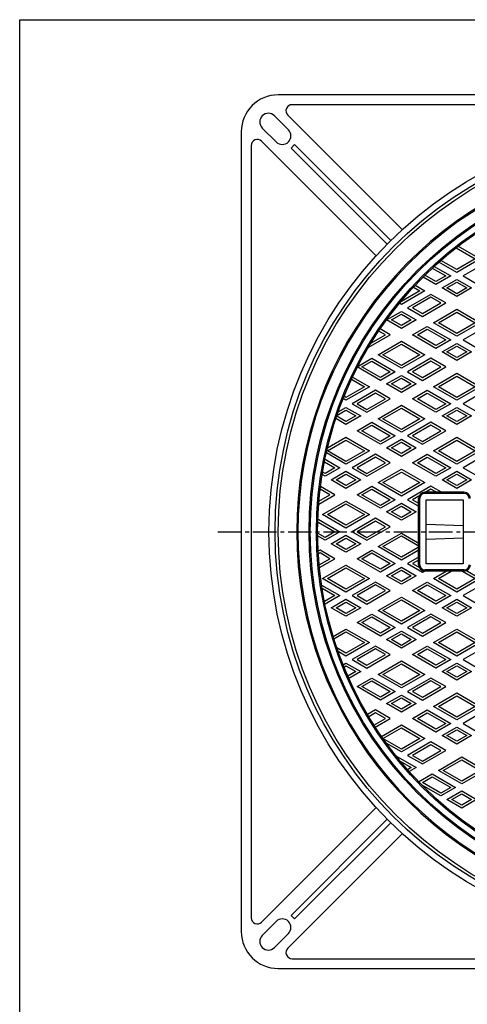
# Model space of a CAD drawing. Extents: x -2718 to 677, y -1271 to 3743.
# Drawn here: x -1575 to -1212, y 1740 to 2540 of the extents above; entities that cross this region are included whole.
import ezdxf

# ---------------------------------------------------------------- set-up
doc = ezdxf.new("R2010")
doc.units = 0
doc.header["$PDMODE"] = 65
doc.header["$PDSIZE"] = 0.2
doc.linetypes.add('CENTER2', pattern=[28.575, 19.05, -3.175, 3.175, -3.175])
for name, color, linetype in [('1', 7, 'CONTINUOUS'), ('2', 7, 'CONTINUOUS'), ('6', 7, 'CONTINUOUS')]:
    doc.layers.add(name, color=color, linetype=linetype)

# ---------------------------------------------------------------- blocks, each defined once
blk = doc.blocks.new('BLK4', base_point=(-1574.96, 1060.42))
at = {"layer": '1', "color": 7, "linetype": 'CONTINUOUS'}
for p, q in [((-1574.96, 2540.42), (-506.96, 2540.42)), ((-1574.96, 1060.42), (-1574.96, 2540.42))]:
    blk.add_line(p, q, dxfattribs=at)

msp = doc.modelspace()

# ---------------------------------------------------------------- linework, layer by layer
at = {"layer": '1', "color": 7, "linetype": 'CONTINUOUS'}
for p, q in [((-1214.119, 2156.3478), (-1246.119, 2156.3478)), ((-1214.119, 2155.3478), (-1246.119, 2155.3478)), ((-1251.119, 2097.3478), (-1251.119, 2151.3478)), ((-1250.119, 2097.3478), (-1250.119, 2151.3478)), ((-1245.119, 2150.3478), (-1215.119, 2150.3478)), ((-1245.119, 2098.3478), (-1245.119, 2150.3478)), ((-1215.119, 2150.3478), (-1215.119, 2098.3478)), ((-1245.119, 2130.3478), (-1215.119, 2129.3478)), ((-1245.119, 2118.3478), (-1215.119, 2119.3478)), ((-1215.119, 2098.3478), (-1245.119, 2098.3478)), ((-1214.119, 2093.3478), (-1246.119, 2093.3478)), ((-1214.119, 2092.3478), (-1246.119, 2092.3478))]:
    msp.add_line(p, q, dxfattribs=at)
at = {"layer": '1', "color": 7, "linetype": 'CENTER2'}
msp.add_line((-1414.2001, 2124.3478), (-670.3122, 2124.3478), dxfattribs=at)
at = {"layer": '1', "color": 7, "linetype": 'CONTINUOUS'}
for radius in [325, 300, 299, 294, 293]:
    msp.add_circle((-1040.119, 2124.3478), radius, dxfattribs=at)
for centre, radius, start, end in [((-1040.119, 2124.3478), 310, 105.3684641, -94.9805015), ((-1040.119, 2124.3478), 309, 105.1848254, -94.8111042), ((-1246.119, 2151.3478), 5, 90, 180), ((-1246.119, 2151.3478), 4, 90, 180), ((-1214.119, 2151.3478), 5, 0, 90), ((-1214.119, 2151.3478), 4, 0, 90), ((-1246.119, 2097.3478), 5, 180, -90), ((-1246.119, 2097.3478), 4, 180, -90), ((-1214.119, 2097.3478), 4, -90, 0), ((-1214.119, 2097.3478), 5, -90, 0)]:
    msp.add_arc(centre, radius, start, end, dxfattribs=at)
msp.add_point((-1230.119, 2124.3478), dxfattribs=at)
at = {"layer": '2', "color": 7, "linetype": 'CONTINUOUS'}
for p, q in [((-1220.7285, 2355.0624), (-1205.119, 2346.0503)), ((-1219.0232, 2356.3872), (-1201.119, 2346.0503)), ((-1220.119, 2337.39), (-1233.0545, 2344.8583)), ((-1201.119, 2346.0503), (-1220.119, 2335.0806)), ((-1205.119, 2346.0503), (-1220.119, 2337.39)), ((-1240.0706, 2338.5168), (-1229.119, 2332.1939)), ((-1238.5354, 2339.9398), (-1225.119, 2332.1939)), ((-1220.119, 2335.0806), (-1234.6377, 2343.463)), ((-1196.119, 2343.1635), (-1215.119, 2332.1939)), ((-1237.119, 2325.2657), (-1247.5456, 2331.2855)), ((-1237.119, 2327.5751), (-1246.0772, 2332.747)), ((-1225.119, 2332.1939), (-1237.119, 2325.2657)), ((-1229.119, 2332.1939), (-1237.119, 2327.5751)), ((-1232.119, 2322.3789), (-1220.119, 2329.3071)), ((-1220.119, 2329.3071), (-1208.119, 2322.3789)), ((-1215.119, 2332.1939), (-1203.119, 2325.2657)), ((-1255.3899, 2323.1126), (-1250.119, 2320.0695)), ((-1253.9926, 2324.6153), (-1246.119, 2320.0695)), ((-1220.119, 2315.4507), (-1232.119, 2322.3789)), ((-1228.119, 2322.3789), (-1220.119, 2326.9977)), ((-1220.119, 2317.7601), (-1228.119, 2322.3789)), ((-1220.119, 2326.9977), (-1212.119, 2322.3789)), ((-1208.119, 2322.3789), (-1220.119, 2315.4507)), ((-1212.119, 2322.3789), (-1220.119, 2317.7601)), ((-1246.119, 2320.0695), (-1265.119, 2309.0999)), ((-1250.119, 2320.0695), (-1265.119, 2311.4093)), ((-1241.119, 2317.1828), (-1260.119, 2306.2131)), ((-1241.119, 2314.8734), (-1256.119, 2306.2131)), ((-1229.119, 2310.2546), (-1241.119, 2317.1828)), ((-1233.119, 2310.2546), (-1241.119, 2314.8734)), ((-1265.119, 2309.0999), (-1266.7579, 2310.046)), ((-1265.119, 2311.4093), (-1265.4672, 2311.6102)), ((-1260.119, 2306.2131), (-1248.119, 2299.2849)), ((-1256.119, 2306.2131), (-1248.119, 2301.5943)), ((-1248.119, 2299.2849), (-1229.119, 2310.2546)), ((-1248.119, 2301.5943), (-1233.119, 2310.2546)), ((-1239.119, 2294.0888), (-1220.119, 2305.0584)), ((-1220.119, 2305.0584), (-1201.119, 2294.0888)), ((-1277.119, 2296.3982), (-1265.119, 2303.3264)), ((-1273.119, 2296.3982), (-1265.119, 2301.017)), ((-1265.119, 2303.3264), (-1253.119, 2296.3982)), ((-1265.119, 2301.017), (-1257.119, 2296.3982)), ((-1235.119, 2294.0888), (-1220.119, 2302.749)), ((-1220.119, 2302.749), (-1205.119, 2294.0888)), ((-1274.119, 2284.2738), (-1282.4304, 2289.0724)), ((-1265.119, 2289.47), (-1277.119, 2296.3982)), ((-1265.119, 2291.7794), (-1273.119, 2296.3982)), ((-1253.119, 2296.3982), (-1265.119, 2289.47)), ((-1257.119, 2296.3982), (-1265.119, 2291.7794)), ((-1256.119, 2284.2738), (-1244.119, 2291.202)), ((-1252.119, 2284.2738), (-1244.119, 2288.8926)), ((-1244.119, 2291.202), (-1225.119, 2280.2323)), ((-1244.119, 2288.8926), (-1229.119, 2280.2323)), ((-1220.119, 2283.1191), (-1239.119, 2294.0888)), ((-1220.119, 2285.4285), (-1235.119, 2294.0888)), ((-1201.119, 2294.0888), (-1220.119, 2283.1191)), ((-1205.119, 2294.0888), (-1220.119, 2285.4285)), ((-1196.119, 2291.202), (-1215.119, 2280.2323)), ((-1292.0728, 2273.9082), (-1274.119, 2284.2738)), ((-1289.9354, 2277.4516), (-1278.119, 2284.2738)), ((-1278.119, 2284.2738), (-1283.5519, 2287.4105)), ((-1237.119, 2273.3041), (-1256.119, 2284.2738)), ((-1237.119, 2275.6135), (-1252.119, 2284.2738)), ((-1284.119, 2268.108), (-1265.119, 2279.0776)), ((-1280.119, 2268.108), (-1265.119, 2276.7682)), ((-1265.119, 2279.0776), (-1246.119, 2268.108)), ((-1265.119, 2276.7682), (-1250.119, 2268.108)), ((-1225.119, 2280.2323), (-1237.119, 2273.3041)), ((-1229.119, 2280.2323), (-1237.119, 2275.6135)), ((-1232.119, 2270.4174), (-1220.119, 2277.3456)), ((-1228.119, 2270.4174), (-1220.119, 2275.0362)), ((-1220.119, 2277.3456), (-1208.119, 2270.4174)), ((-1220.119, 2275.0362), (-1212.119, 2270.4174)), ((-1215.119, 2280.2323), (-1203.119, 2273.3041)), ((-1301.119, 2258.293), (-1289.119, 2265.2212)), ((-1289.119, 2265.2212), (-1270.119, 2254.2516)), ((-1265.119, 2257.1383), (-1284.119, 2268.108)), ((-1265.119, 2259.4477), (-1280.119, 2268.108)), ((-1246.119, 2268.108), (-1265.119, 2257.1383)), ((-1250.119, 2268.108), (-1265.119, 2259.4477)), ((-1241.119, 2265.2212), (-1260.119, 2254.2516)), ((-1229.119, 2258.293), (-1241.119, 2265.2212)), ((-1220.119, 2263.4892), (-1232.119, 2270.4174)), ((-1220.119, 2265.7986), (-1228.119, 2270.4174)), ((-1208.119, 2270.4174), (-1220.119, 2263.4892)), ((-1212.119, 2270.4174), (-1220.119, 2265.7986)), ((-1282.119, 2247.3234), (-1301.119, 2258.293)), ((-1297.119, 2258.293), (-1289.119, 2262.9118)), ((-1282.119, 2249.6328), (-1297.119, 2258.293)), ((-1289.119, 2262.9118), (-1274.119, 2254.2516)), ((-1241.119, 2262.9118), (-1256.119, 2254.2516)), ((-1248.119, 2247.3234), (-1229.119, 2258.293)), ((-1248.119, 2249.6328), (-1233.119, 2258.293)), ((-1233.119, 2258.293), (-1241.119, 2262.9118)), ((-1304.797, 2250.0242), (-1291.119, 2242.1272)), ((-1270.119, 2254.2516), (-1282.119, 2247.3234)), ((-1274.119, 2254.2516), (-1282.119, 2249.6328)), ((-1277.119, 2244.4366), (-1265.119, 2251.3648)), ((-1273.119, 2244.4366), (-1265.119, 2249.0554)), ((-1265.119, 2251.3648), (-1253.119, 2244.4366)), ((-1265.119, 2249.0554), (-1257.119, 2244.4366)), ((-1260.119, 2254.2516), (-1248.119, 2247.3234)), ((-1256.119, 2254.2516), (-1248.119, 2249.6328)), ((-1239.119, 2242.1272), (-1220.119, 2253.0969)), ((-1235.119, 2242.1272), (-1220.119, 2250.7875)), ((-1220.119, 2253.0969), (-1201.119, 2242.1272)), ((-1220.119, 2250.7875), (-1205.119, 2242.1272)), ((-1291.119, 2242.1272), (-1310.119, 2231.1576)), ((-1295.119, 2242.1272), (-1310.119, 2233.467)), ((-1305.6517, 2248.2083), (-1295.119, 2242.1272)), ((-1265.119, 2237.5084), (-1277.119, 2244.4366)), ((-1265.119, 2239.8178), (-1273.119, 2244.4366)), ((-1253.119, 2244.4366), (-1265.119, 2237.5084)), ((-1257.119, 2244.4366), (-1265.119, 2239.8178)), ((-1220.119, 2231.1576), (-1239.119, 2242.1272)), ((-1220.119, 2233.467), (-1235.119, 2242.1272)), ((-1201.119, 2242.1272), (-1220.119, 2231.1576)), ((-1205.119, 2242.1272), (-1220.119, 2233.467)), ((-1310.119, 2231.1576), (-1312.4309, 2232.4923)), ((-1310.119, 2233.467), (-1311.6787, 2234.3675)), ((-1286.119, 2239.2405), (-1305.119, 2228.2708)), ((-1286.119, 2236.9311), (-1301.119, 2228.2708)), ((-1274.119, 2232.3123), (-1286.119, 2239.2405)), ((-1278.119, 2232.3123), (-1286.119, 2236.9311)), ((-1256.119, 2232.3123), (-1244.119, 2239.2405)), ((-1252.119, 2232.3123), (-1244.119, 2236.9311)), ((-1244.119, 2239.2405), (-1225.119, 2228.2708)), ((-1244.119, 2236.9311), (-1229.119, 2228.2708)), ((-1196.119, 2239.2405), (-1215.119, 2228.2708)), ((-1316.4662, 2221.7196), (-1310.119, 2225.3841)), ((-1310.119, 2225.3841), (-1298.119, 2218.4559)), ((-1305.119, 2228.2708), (-1293.119, 2221.3426)), ((-1301.119, 2228.2708), (-1293.119, 2223.652)), ((-1293.119, 2221.3426), (-1274.119, 2232.3123)), ((-1293.119, 2223.652), (-1278.119, 2232.3123)), ((-1284.119, 2216.1465), (-1265.119, 2227.1161)), ((-1280.119, 2216.1465), (-1265.119, 2224.8067)), ((-1265.119, 2227.1161), (-1246.119, 2216.1465)), ((-1265.119, 2224.8067), (-1250.119, 2216.1465)), ((-1237.119, 2221.3426), (-1256.119, 2232.3123)), ((-1237.119, 2223.652), (-1252.119, 2232.3123)), ((-1225.119, 2228.2708), (-1237.119, 2221.3426)), ((-1229.119, 2228.2708), (-1237.119, 2223.652)), ((-1232.119, 2218.4559), (-1220.119, 2225.3841)), ((-1220.119, 2225.3841), (-1208.119, 2218.4559)), ((-1215.119, 2228.2708), (-1203.119, 2221.3426)), ((-1318.119, 2218.4559), (-1310.119, 2223.0747)), ((-1310.119, 2213.8371), (-1318.119, 2218.4559)), ((-1310.119, 2223.0747), (-1302.119, 2218.4559)), ((-1298.119, 2218.4559), (-1310.119, 2211.5277)), ((-1302.119, 2218.4559), (-1310.119, 2213.8371)), ((-1220.119, 2211.5277), (-1232.119, 2218.4559)), ((-1228.119, 2218.4559), (-1220.119, 2223.0747)), ((-1220.119, 2213.8371), (-1228.119, 2218.4559)), ((-1220.119, 2223.0747), (-1212.119, 2218.4559)), ((-1208.119, 2218.4559), (-1220.119, 2211.5277)), ((-1212.119, 2218.4559), (-1220.119, 2213.8371)), ((-1310.119, 2211.5277), (-1318.3274, 2216.2668)), ((-1301.119, 2206.3315), (-1289.119, 2213.2597)), ((-1297.119, 2206.3315), (-1289.119, 2210.9503)), ((-1289.119, 2213.2597), (-1270.119, 2202.2901)), ((-1289.119, 2210.9503), (-1274.119, 2202.2901)), ((-1265.119, 2205.1768), (-1284.119, 2216.1465)), ((-1265.119, 2207.4862), (-1280.119, 2216.1465)), ((-1246.119, 2216.1465), (-1265.119, 2205.1768)), ((-1250.119, 2216.1465), (-1265.119, 2207.4862)), ((-1241.119, 2213.2597), (-1260.119, 2202.2901)), ((-1241.119, 2210.9503), (-1256.119, 2202.2901)), ((-1229.119, 2206.3315), (-1241.119, 2213.2597)), ((-1233.119, 2206.3315), (-1241.119, 2210.9503)), ((-1325.0838, 2192.4955), (-1310.119, 2201.1354)), ((-1310.119, 2201.1354), (-1291.119, 2190.1657)), ((-1282.119, 2195.3619), (-1301.119, 2206.3315)), ((-1282.119, 2197.6713), (-1297.119, 2206.3315)), ((-1270.119, 2202.2901), (-1282.119, 2195.3619)), ((-1274.119, 2202.2901), (-1282.119, 2197.6713)), ((-1260.119, 2202.2901), (-1248.119, 2195.3619)), ((-1256.119, 2202.2901), (-1248.119, 2197.6713)), ((-1248.119, 2195.3619), (-1229.119, 2206.3315)), ((-1248.119, 2197.6713), (-1233.119, 2206.3315)), ((-1239.119, 2190.1657), (-1220.119, 2201.1354)), ((-1220.119, 2201.1354), (-1201.119, 2190.1657)), ((-1325.119, 2190.1657), (-1310.119, 2198.826)), ((-1310.119, 2198.826), (-1295.119, 2190.1657)), ((-1277.119, 2192.4751), (-1265.119, 2199.4033)), ((-1265.119, 2185.5469), (-1277.119, 2192.4751)), ((-1273.119, 2192.4751), (-1265.119, 2197.0939)), ((-1265.119, 2187.8563), (-1273.119, 2192.4751)), ((-1265.119, 2199.4033), (-1253.119, 2192.4751)), ((-1265.119, 2197.0939), (-1257.119, 2192.4751)), ((-1253.119, 2192.4751), (-1265.119, 2185.5469)), ((-1257.119, 2192.4751), (-1265.119, 2187.8563)), ((-1235.119, 2190.1657), (-1220.119, 2198.826)), ((-1220.119, 2198.826), (-1205.119, 2190.1657)), ((-1310.119, 2179.1961), (-1326.0354, 2188.3854)), ((-1310.119, 2181.5055), (-1325.119, 2190.1657)), ((-1291.119, 2190.1657), (-1310.119, 2179.1961)), ((-1295.119, 2190.1657), (-1310.119, 2181.5055)), ((-1286.119, 2187.279), (-1305.119, 2176.3093)), ((-1286.119, 2184.9696), (-1301.119, 2176.3093)), ((-1274.119, 2180.3508), (-1286.119, 2187.279)), ((-1278.119, 2180.3508), (-1286.119, 2184.9696)), ((-1256.119, 2180.3508), (-1244.119, 2187.279)), ((-1252.119, 2180.3508), (-1244.119, 2184.9696)), ((-1244.119, 2187.279), (-1225.119, 2176.3093)), ((-1244.119, 2184.9696), (-1229.119, 2176.3093)), ((-1220.119, 2179.1961), (-1239.119, 2190.1657)), ((-1220.119, 2181.5055), (-1235.119, 2190.1657)), ((-1201.119, 2190.1657), (-1220.119, 2179.1961)), ((-1205.119, 2190.1657), (-1220.119, 2181.5055)), ((-1196.119, 2187.279), (-1215.119, 2176.3093)), ((-1327.5545, 2181.1795), (-1319.119, 2176.3093)), ((-1327.1377, 2183.2483), (-1315.119, 2176.3093)), ((-1293.119, 2169.3811), (-1274.119, 2180.3508)), ((-1293.119, 2171.6905), (-1278.119, 2180.3508)), ((-1237.119, 2169.3811), (-1256.119, 2180.3508)), ((-1237.119, 2171.6905), (-1252.119, 2180.3508)), ((-1327.119, 2169.3811), (-1329.4272, 2170.7137)), ((-1327.119, 2171.6905), (-1329.0812, 2172.8233)), ((-1315.119, 2176.3093), (-1327.119, 2169.3811)), ((-1319.119, 2176.3093), (-1327.119, 2171.6905)), ((-1322.119, 2166.4943), (-1310.119, 2173.4225)), ((-1318.119, 2166.4943), (-1310.119, 2171.1131)), ((-1310.119, 2173.4225), (-1298.119, 2166.4943)), ((-1310.119, 2171.1131), (-1302.119, 2166.4943)), ((-1305.119, 2176.3093), (-1293.119, 2169.3811)), ((-1301.119, 2176.3093), (-1293.119, 2171.6905)), ((-1284.119, 2164.1849), (-1265.119, 2175.1546)), ((-1280.119, 2164.1849), (-1265.119, 2172.8452)), ((-1265.119, 2175.1546), (-1246.119, 2164.1849)), ((-1265.119, 2172.8452), (-1250.119, 2164.1849)), ((-1225.119, 2176.3093), (-1237.119, 2169.3811)), ((-1229.119, 2176.3093), (-1237.119, 2171.6905)), ((-1232.119, 2166.4943), (-1220.119, 2173.4225)), ((-1228.119, 2166.4943), (-1220.119, 2171.1131)), ((-1220.119, 2173.4225), (-1208.119, 2166.4943)), ((-1220.119, 2171.1131), (-1212.119, 2166.4943)), ((-1215.119, 2176.3093), (-1203.119, 2169.3811)), ((-1319.119, 2154.37), (-1330.8029, 2161.1157)), ((-1310.119, 2159.5661), (-1322.119, 2166.4943)), ((-1310.119, 2161.8755), (-1318.119, 2166.4943)), ((-1298.119, 2166.4943), (-1310.119, 2159.5661)), ((-1302.119, 2166.4943), (-1310.119, 2161.8755)), ((-1301.119, 2154.37), (-1289.119, 2161.2982)), ((-1289.119, 2161.2982), (-1270.119, 2150.3285)), ((-1265.119, 2153.2153), (-1284.119, 2164.1849)), ((-1265.119, 2155.5247), (-1280.119, 2164.1849)), ((-1246.119, 2164.1849), (-1265.119, 2153.2153)), ((-1250.119, 2164.1849), (-1265.119, 2155.5247)), ((-1241.119, 2161.2982), (-1260.119, 2150.3285)), ((-1230.8126, 2155.3478), (-1241.119, 2161.2982)), ((-1220.119, 2159.5661), (-1232.119, 2166.4943)), ((-1220.119, 2161.8755), (-1228.119, 2166.4943)), ((-1208.119, 2166.4943), (-1220.119, 2159.5661)), ((-1212.119, 2166.4943), (-1220.119, 2161.8755)), ((-1332.2588, 2146.7838), (-1319.119, 2154.37)), ((-1332.0626, 2149.2064), (-1323.119, 2154.37)), ((-1323.119, 2154.37), (-1331.0676, 2158.9591)), ((-1282.119, 2143.4003), (-1301.119, 2154.37)), ((-1297.119, 2154.37), (-1289.119, 2158.9888)), ((-1282.119, 2145.7097), (-1297.119, 2154.37)), ((-1289.119, 2158.9888), (-1274.119, 2150.3285)), ((-1241.119, 2158.9888), (-1256.119, 2150.3285)), ((-1234.8126, 2155.3478), (-1241.119, 2158.9888)), ((-1329.119, 2138.2042), (-1310.119, 2149.1738)), ((-1325.119, 2138.2042), (-1310.119, 2146.8644)), ((-1310.119, 2149.1738), (-1291.119, 2138.2042)), ((-1310.119, 2146.8644), (-1295.119, 2138.2042)), ((-1270.119, 2150.3285), (-1282.119, 2143.4003)), ((-1274.119, 2150.3285), (-1282.119, 2145.7097)), ((-1277.119, 2140.5136), (-1265.119, 2147.4418)), ((-1273.119, 2140.5136), (-1265.119, 2145.1324)), ((-1265.119, 2147.4418), (-1253.119, 2140.5136)), ((-1265.119, 2145.1324), (-1257.119, 2140.5136)), ((-1260.119, 2150.3285), (-1250.119, 2144.555)), ((-1256.119, 2150.3285), (-1250.119, 2146.8644)), ((-1310.119, 2127.2345), (-1329.119, 2138.2042)), ((-1310.119, 2129.5439), (-1325.119, 2138.2042)), ((-1291.119, 2138.2042), (-1310.119, 2127.2345)), ((-1295.119, 2138.2042), (-1310.119, 2129.5439)), ((-1265.119, 2133.5854), (-1277.119, 2140.5136)), ((-1265.119, 2135.8948), (-1273.119, 2140.5136)), ((-1253.119, 2140.5136), (-1265.119, 2133.5854)), ((-1257.119, 2140.5136), (-1265.119, 2135.8948)), ((-1334.119, 2135.3174), (-1315.119, 2124.3478)), ((-1334.119, 2133.008), (-1319.119, 2124.3478)), ((-1286.119, 2135.3174), (-1305.119, 2124.3478)), ((-1286.119, 2133.008), (-1301.119, 2124.3478)), ((-1274.119, 2128.3892), (-1286.119, 2135.3174)), ((-1278.119, 2128.3892), (-1286.119, 2133.008)), ((-1327.119, 2119.729), (-1333.1168, 2123.1918)), ((-1327.119, 2117.4196), (-1333.0984, 2120.8718)), ((-1315.119, 2124.3478), (-1327.119, 2117.4196)), ((-1319.119, 2124.3478), (-1327.119, 2119.729)), ((-1322.119, 2114.5328), (-1310.119, 2121.461)), ((-1310.119, 2121.461), (-1298.119, 2114.5328)), ((-1305.119, 2124.3478), (-1293.119, 2117.4196)), ((-1301.119, 2124.3478), (-1293.119, 2119.729)), ((-1293.119, 2117.4196), (-1274.119, 2128.3892)), ((-1293.119, 2119.729), (-1278.119, 2128.3892)), ((-1284.119, 2112.2234), (-1265.119, 2123.1931)), ((-1280.119, 2112.2234), (-1265.119, 2120.8837)), ((-1265.119, 2123.1931), (-1250.119, 2114.5328)), ((-1265.119, 2120.8837), (-1250.119, 2112.2234)), ((-1310.119, 2107.6046), (-1322.119, 2114.5328)), ((-1318.119, 2114.5328), (-1310.119, 2119.1516)), ((-1310.119, 2109.914), (-1318.119, 2114.5328)), ((-1310.119, 2119.1516), (-1302.119, 2114.5328)), ((-1298.119, 2114.5328), (-1310.119, 2107.6046)), ((-1302.119, 2114.5328), (-1310.119, 2109.914)), ((-1331.119, 2109.3367), (-1332.6864, 2108.4317)), ((-1331.119, 2107.0273), (-1332.5563, 2106.1975)), ((-1319.119, 2102.4085), (-1331.119, 2109.3367)), ((-1323.119, 2102.4085), (-1331.119, 2107.0273)), ((-1301.119, 2102.4085), (-1289.119, 2109.3367)), ((-1297.119, 2102.4085), (-1289.119, 2107.0273)), ((-1289.119, 2109.3367), (-1270.119, 2098.367)), ((-1289.119, 2107.0273), (-1274.119, 2098.367)), ((-1265.119, 2101.2538), (-1284.119, 2112.2234)), ((-1265.119, 2103.5632), (-1280.119, 2112.2234)), ((-1250.119, 2112.2234), (-1265.119, 2103.5632)), ((-1250.119, 2109.914), (-1265.119, 2101.2538)), ((-1331.873, 2097.3544), (-1323.119, 2102.4085)), ((-1331.6623, 2095.1666), (-1319.119, 2102.4085)), ((-1329.119, 2086.2427), (-1310.119, 2097.2123)), ((-1310.119, 2097.2123), (-1291.119, 2086.2427)), ((-1282.119, 2091.4388), (-1301.119, 2102.4085)), ((-1282.119, 2093.7482), (-1297.119, 2102.4085)), ((-1270.119, 2098.367), (-1282.119, 2091.4388)), ((-1274.119, 2098.367), (-1282.119, 2093.7482)), ((-1250.119, 2104.1405), (-1260.119, 2098.367)), ((-1260.119, 2098.367), (-1248.119, 2091.4388)), ((-1250.119, 2101.8311), (-1256.119, 2098.367)), ((-1256.119, 2098.367), (-1248.119, 2093.7482)), ((-1325.119, 2086.2427), (-1310.119, 2094.9029)), ((-1310.119, 2094.9029), (-1295.119, 2086.2427)), ((-1277.119, 2088.5521), (-1265.119, 2095.4803)), ((-1265.119, 2081.6239), (-1277.119, 2088.5521)), ((-1273.119, 2088.5521), (-1265.119, 2093.1709)), ((-1265.119, 2083.9333), (-1273.119, 2088.5521)), ((-1265.119, 2095.4803), (-1253.119, 2088.5521)), ((-1265.119, 2093.1709), (-1257.119, 2088.5521)), ((-1253.119, 2088.5521), (-1265.119, 2081.6239)), ((-1257.119, 2088.5521), (-1265.119, 2083.9333)), ((-1248.119, 2091.4388), (-1244.8126, 2093.3478)), ((-1239.119, 2086.2427), (-1226.8126, 2093.3478)), ((-1235.119, 2086.2427), (-1222.8126, 2093.3478)), ((-1217.4255, 2093.3478), (-1205.119, 2086.2427)), ((-1213.4255, 2093.3478), (-1201.119, 2086.2427)), ((-1329.8812, 2080.9092), (-1315.119, 2072.3863)), ((-1310.119, 2075.273), (-1329.119, 2086.2427)), ((-1310.119, 2077.5824), (-1325.119, 2086.2427)), ((-1291.119, 2086.2427), (-1310.119, 2075.273)), ((-1295.119, 2086.2427), (-1310.119, 2077.5824)), ((-1286.119, 2083.3559), (-1305.119, 2072.3863)), ((-1286.119, 2081.0465), (-1301.119, 2072.3863)), ((-1274.119, 2076.4277), (-1286.119, 2083.3559)), ((-1278.119, 2076.4277), (-1286.119, 2081.0465)), ((-1256.119, 2076.4277), (-1244.119, 2083.3559)), ((-1252.119, 2076.4277), (-1244.119, 2081.0465)), ((-1244.119, 2083.3559), (-1225.119, 2072.3863)), ((-1244.119, 2081.0465), (-1229.119, 2072.3863)), ((-1220.119, 2075.273), (-1239.119, 2086.2427)), ((-1220.119, 2077.5824), (-1235.119, 2086.2427)), ((-1201.119, 2086.2427), (-1220.119, 2075.273)), ((-1205.119, 2086.2427), (-1220.119, 2077.5824)), ((-1196.119, 2083.3559), (-1215.119, 2072.3863)), ((-1329.4897, 2078.3738), (-1319.119, 2072.3863)), ((-1293.119, 2065.458), (-1274.119, 2076.4277)), ((-1293.119, 2067.7675), (-1278.119, 2076.4277)), ((-1237.119, 2065.458), (-1256.119, 2076.4277)), ((-1237.119, 2067.7675), (-1252.119, 2076.4277)), ((-1319.119, 2072.3863), (-1327.5545, 2067.516)), ((-1315.119, 2072.3863), (-1327.1377, 2065.4473)), ((-1322.119, 2062.5713), (-1310.119, 2069.4995)), ((-1318.119, 2062.5713), (-1310.119, 2067.1901)), ((-1310.119, 2069.4995), (-1298.119, 2062.5713)), ((-1310.119, 2067.1901), (-1302.119, 2062.5713)), ((-1305.119, 2072.3863), (-1293.119, 2065.458)), ((-1301.119, 2072.3863), (-1293.119, 2067.7675)), ((-1284.119, 2060.2619), (-1265.119, 2071.2316)), ((-1280.119, 2060.2619), (-1265.119, 2068.9222)), ((-1265.119, 2071.2316), (-1246.119, 2060.2619)), ((-1265.119, 2068.9222), (-1250.119, 2060.2619)), ((-1225.119, 2072.3863), (-1237.119, 2065.458)), ((-1229.119, 2072.3863), (-1237.119, 2067.7675)), ((-1232.119, 2062.5713), (-1220.119, 2069.4995)), ((-1228.119, 2062.5713), (-1220.119, 2067.1901)), ((-1220.119, 2069.4995), (-1208.119, 2062.5713)), ((-1220.119, 2067.1901), (-1212.119, 2062.5713)), ((-1215.119, 2072.3863), (-1203.119, 2065.458)), ((-1310.119, 2055.6431), (-1322.119, 2062.5713)), ((-1310.119, 2057.9525), (-1318.119, 2062.5713)), ((-1298.119, 2062.5713), (-1310.119, 2055.6431)), ((-1302.119, 2062.5713), (-1310.119, 2057.9525)), ((-1301.119, 2050.4469), (-1289.119, 2057.3751)), ((-1289.119, 2057.3751), (-1270.119, 2046.4055)), ((-1265.119, 2049.2922), (-1284.119, 2060.2619)), ((-1265.119, 2051.6016), (-1280.119, 2060.2619)), ((-1246.119, 2060.2619), (-1265.119, 2049.2922)), ((-1250.119, 2060.2619), (-1265.119, 2051.6016)), ((-1241.119, 2057.3751), (-1260.119, 2046.4055)), ((-1229.119, 2050.4469), (-1241.119, 2057.3751)), ((-1220.119, 2055.6431), (-1232.119, 2062.5713)), ((-1220.119, 2057.9525), (-1228.119, 2062.5713)), ((-1208.119, 2062.5713), (-1220.119, 2055.6431)), ((-1212.119, 2062.5713), (-1220.119, 2057.9525)), ((-1282.119, 2039.4773), (-1301.119, 2050.4469)), ((-1297.119, 2050.4469), (-1289.119, 2055.0657)), ((-1282.119, 2041.7867), (-1297.119, 2050.4469)), ((-1289.119, 2055.0657), (-1274.119, 2046.4055)), ((-1241.119, 2055.0657), (-1256.119, 2046.4055)), ((-1248.119, 2039.4773), (-1229.119, 2050.4469)), ((-1248.119, 2041.7867), (-1233.119, 2050.4469)), ((-1233.119, 2050.4469), (-1241.119, 2055.0657)), ((-1320.4926, 2039.2616), (-1310.119, 2045.2508)), ((-1319.8899, 2037.3002), (-1310.119, 2042.9414)), ((-1310.119, 2045.2508), (-1291.119, 2034.2811)), ((-1310.119, 2042.9414), (-1295.119, 2034.2811)), ((-1270.119, 2046.4055), (-1282.119, 2039.4773)), ((-1274.119, 2046.4055), (-1282.119, 2041.7867)), ((-1277.119, 2036.5905), (-1265.119, 2043.5187)), ((-1273.119, 2036.5905), (-1265.119, 2041.2093)), ((-1265.119, 2043.5187), (-1253.119, 2036.5905)), ((-1265.119, 2041.2093), (-1257.119, 2036.5905)), ((-1260.119, 2046.4055), (-1248.119, 2039.4773)), ((-1256.119, 2046.4055), (-1248.119, 2041.7867)), ((-1239.119, 2034.2811), (-1220.119, 2045.2508)), ((-1235.119, 2034.2811), (-1220.119, 2042.9414)), ((-1220.119, 2045.2508), (-1201.119, 2034.2811)), ((-1220.119, 2042.9414), (-1205.119, 2034.2811)), ((-1291.119, 2034.2811), (-1310.119, 2023.3115)), ((-1295.119, 2034.2811), (-1310.119, 2025.6209)), ((-1265.119, 2029.6623), (-1277.119, 2036.5905)), ((-1265.119, 2031.9717), (-1273.119, 2036.5905)), ((-1253.119, 2036.5905), (-1265.119, 2029.6623)), ((-1257.119, 2036.5905), (-1265.119, 2031.9717)), ((-1220.119, 2023.3115), (-1239.119, 2034.2811)), ((-1220.119, 2025.6209), (-1235.119, 2034.2811)), ((-1201.119, 2034.2811), (-1220.119, 2023.3115)), ((-1205.119, 2034.2811), (-1220.119, 2025.6209)), ((-1310.119, 2025.6209), (-1317.4665, 2029.8629)), ((-1310.119, 2023.3115), (-1316.4662, 2026.976)), ((-1286.119, 2031.3944), (-1305.119, 2020.4247)), ((-1286.119, 2029.085), (-1301.119, 2020.4247)), ((-1293.119, 2013.4965), (-1274.119, 2024.4662)), ((-1293.119, 2015.8059), (-1278.119, 2024.4662)), ((-1274.119, 2024.4662), (-1286.119, 2031.3944)), ((-1278.119, 2024.4662), (-1286.119, 2029.085)), ((-1256.119, 2024.4662), (-1244.119, 2031.3944)), ((-1237.119, 2013.4965), (-1256.119, 2024.4662)), ((-1252.119, 2024.4662), (-1244.119, 2029.085)), ((-1237.119, 2015.8059), (-1252.119, 2024.4662)), ((-1244.119, 2031.3944), (-1225.119, 2020.4247)), ((-1244.119, 2029.085), (-1229.119, 2020.4247)), ((-1196.119, 2031.3944), (-1215.119, 2020.4247)), ((-1312.4309, 2016.2032), (-1310.119, 2017.538)), ((-1310.119, 2017.538), (-1298.119, 2010.6098)), ((-1305.119, 2020.4247), (-1293.119, 2013.4965)), ((-1301.119, 2020.4247), (-1293.119, 2015.8059)), ((-1284.119, 2008.3004), (-1265.119, 2019.27)), ((-1280.119, 2008.3004), (-1265.119, 2016.9606)), ((-1265.119, 2019.27), (-1246.119, 2008.3004)), ((-1265.119, 2016.9606), (-1250.119, 2008.3004)), ((-1225.119, 2020.4247), (-1237.119, 2013.4965)), ((-1229.119, 2020.4247), (-1237.119, 2015.8059)), ((-1232.119, 2010.6098), (-1220.119, 2017.538)), ((-1220.119, 2017.538), (-1208.119, 2010.6098)), ((-1215.119, 2020.4247), (-1203.119, 2013.4965)), ((-1311.6787, 2014.3281), (-1310.119, 2015.2286)), ((-1310.119, 2015.2286), (-1302.119, 2010.6098)), ((-1302.119, 2010.6098), (-1308.5487, 2006.8976)), ((-1298.119, 2010.6098), (-1307.736, 2005.0574)), ((-1220.119, 2003.6816), (-1232.119, 2010.6098)), ((-1228.119, 2010.6098), (-1220.119, 2015.2286)), ((-1220.119, 2005.991), (-1228.119, 2010.6098)), ((-1220.119, 2015.2286), (-1212.119, 2010.6098)), ((-1208.119, 2010.6098), (-1220.119, 2003.6816)), ((-1212.119, 2010.6098), (-1220.119, 2005.991)), ((-1301.119, 1998.4854), (-1289.119, 2005.4136)), ((-1297.119, 1998.4854), (-1289.119, 2003.1042)), ((-1289.119, 2005.4136), (-1270.119, 1994.444)), ((-1289.119, 2003.1042), (-1274.119, 1994.444)), ((-1265.119, 1997.3307), (-1284.119, 2008.3004)), ((-1265.119, 1999.6401), (-1280.119, 2008.3004)), ((-1246.119, 2008.3004), (-1265.119, 1997.3307)), ((-1250.119, 2008.3004), (-1265.119, 1999.6401)), ((-1241.119, 2005.4136), (-1260.119, 1994.444)), ((-1241.119, 2003.1042), (-1256.119, 1994.444)), ((-1229.119, 1998.4854), (-1241.119, 2005.4136)), ((-1233.119, 1998.4854), (-1241.119, 2003.1042)), ((-1282.119, 1987.5158), (-1301.119, 1998.4854)), ((-1282.119, 1989.8252), (-1297.119, 1998.4854)), ((-1270.119, 1994.444), (-1282.119, 1987.5158)), ((-1274.119, 1994.444), (-1282.119, 1989.8252)), ((-1260.119, 1994.444), (-1248.119, 1987.5158)), ((-1256.119, 1994.444), (-1248.119, 1989.8252)), ((-1248.119, 1987.5158), (-1229.119, 1998.4854)), ((-1248.119, 1989.8252), (-1233.119, 1998.4854)), ((-1239.119, 1982.3196), (-1220.119, 1993.2893)), ((-1220.119, 1993.2893), (-1201.119, 1982.3196)), ((-1277.119, 1984.629), (-1265.119, 1991.5572)), ((-1265.119, 1977.7008), (-1277.119, 1984.629)), ((-1273.119, 1984.629), (-1265.119, 1989.2478)), ((-1265.119, 1980.0102), (-1273.119, 1984.629)), ((-1265.119, 1991.5572), (-1253.119, 1984.629)), ((-1265.119, 1989.2478), (-1257.119, 1984.629)), ((-1253.119, 1984.629), (-1265.119, 1977.7008)), ((-1257.119, 1984.629), (-1265.119, 1980.0102)), ((-1235.119, 1982.3196), (-1220.119, 1990.9799)), ((-1220.119, 1990.9799), (-1205.119, 1982.3196)), ((-1286.119, 1979.4329), (-1292.6053, 1975.688)), ((-1286.119, 1977.1235), (-1291.5846, 1973.9679)), ((-1274.119, 1972.5047), (-1286.119, 1979.4329)), ((-1278.119, 1972.5047), (-1286.119, 1977.1235)), ((-1256.119, 1972.5047), (-1244.119, 1979.4329)), ((-1252.119, 1972.5047), (-1244.119, 1977.1235)), ((-1244.119, 1979.4329), (-1225.119, 1968.4632)), ((-1244.119, 1977.1235), (-1229.119, 1968.4632)), ((-1220.119, 1971.35), (-1239.119, 1982.3196)), ((-1220.119, 1973.6594), (-1235.119, 1982.3196)), ((-1201.119, 1982.3196), (-1220.119, 1971.35)), ((-1205.119, 1982.3196), (-1220.119, 1973.6594)), ((-1196.119, 1979.4329), (-1215.119, 1968.4632)), ((-1287.3835, 1967.1558), (-1278.119, 1972.5047)), ((-1286.3036, 1965.4699), (-1274.119, 1972.5047)), ((-1237.119, 1961.535), (-1256.119, 1972.5047)), ((-1237.119, 1963.8444), (-1252.119, 1972.5047)), ((-1225.119, 1968.4632), (-1237.119, 1961.535)), ((-1229.119, 1968.4632), (-1237.119, 1963.8444)), ((-1215.119, 1968.4632), (-1203.119, 1961.535)), ((-1281.297, 1957.9681), (-1265.119, 1967.3085)), ((-1280.119, 1956.3388), (-1265.119, 1964.9991)), ((-1265.119, 1967.3085), (-1246.119, 1956.3388)), ((-1265.119, 1964.9991), (-1250.119, 1956.3388)), ((-1232.119, 1958.6482), (-1220.119, 1965.5765)), ((-1228.119, 1958.6482), (-1220.119, 1963.2671)), ((-1220.119, 1965.5765), (-1208.119, 1958.6482)), ((-1220.119, 1963.2671), (-1212.119, 1958.6482)), ((-1265.119, 1947.6786), (-1280.119, 1956.3388)), ((-1265.119, 1945.3692), (-1277.4044, 1952.4621)), ((-1246.119, 1956.3388), (-1265.119, 1945.3692)), ((-1250.119, 1956.3388), (-1265.119, 1947.6786)), ((-1241.119, 1953.4521), (-1260.119, 1942.4824)), ((-1229.119, 1946.5239), (-1241.119, 1953.4521)), ((-1220.119, 1951.72), (-1232.119, 1958.6482)), ((-1220.119, 1954.0294), (-1228.119, 1958.6482)), ((-1208.119, 1958.6482), (-1220.119, 1951.72)), ((-1212.119, 1958.6482), (-1220.119, 1954.0294)), ((-1241.119, 1951.1427), (-1256.119, 1942.4824)), ((-1248.119, 1935.5542), (-1229.119, 1946.5239)), ((-1248.119, 1937.8636), (-1233.119, 1946.5239)), ((-1233.119, 1946.5239), (-1241.119, 1951.1427)), ((-1269.6137, 1942.1907), (-1253.119, 1932.6675)), ((-1266.105, 1937.8555), (-1257.119, 1932.6675)), ((-1260.119, 1942.4824), (-1248.119, 1935.5542)), ((-1256.119, 1942.4824), (-1248.119, 1937.8636)), ((-1235.119, 1930.3581), (-1216.119, 1941.3277)), ((-1231.119, 1930.3581), (-1216.119, 1939.0183)), ((-1216.119, 1941.3277), (-1197.119, 1930.3581)), ((-1216.119, 1939.0183), (-1201.119, 1930.3581)), ((-1257.119, 1932.6675), (-1260.1803, 1930.9)), ((-1253.119, 1932.6675), (-1258.8274, 1929.3718)), ((-1216.119, 1919.3884), (-1235.119, 1930.3581)), ((-1216.119, 1921.6978), (-1231.119, 1930.3581)), ((-1197.119, 1930.3581), (-1216.119, 1919.3884)), ((-1201.119, 1930.3581), (-1216.119, 1921.6978)), ((-1251.1597, 1921.097), (-1240.119, 1927.4713)), ((-1248.119, 1920.5431), (-1240.119, 1925.1619)), ((-1233.119, 1911.8829), (-1248.119, 1920.5431)), ((-1240.119, 1927.4713), (-1221.119, 1916.5017)), ((-1240.119, 1925.1619), (-1225.119, 1916.5017)), ((-1233.119, 1909.5735), (-1248.6896, 1918.5632)), ((-1221.119, 1916.5017), (-1233.119, 1909.5735)), ((-1225.119, 1916.5017), (-1233.119, 1911.8829)), ((-1228.119, 1906.6867), (-1216.119, 1913.6149)), ((-1216.119, 1913.6149), (-1204.119, 1906.6867)), ((-1216.119, 1899.7585), (-1228.119, 1906.6867)), ((-1224.119, 1906.6867), (-1216.119, 1911.3055)), ((-1216.119, 1902.0679), (-1224.119, 1906.6867)), ((-1216.119, 1911.3055), (-1208.119, 1906.6867)), ((-1204.119, 1906.6867), (-1216.119, 1899.7585)), ((-1208.119, 1906.6867), (-1216.119, 1902.0679))]:
    msp.add_line(p, q, dxfattribs=at)
at = {"layer": '6', "color": 7, "linetype": 'CONTINUOUS'}
for p, q in [((-715.119, 2479.3478), (-1365.119, 2479.3478)), ((-726.4033, 2471.3478), (-1353.8348, 2471.3478)), ((-1368.1693, 2462.2975), (-1356.8556, 2450.9838)), ((-1264.3861, 2369.828), (-1357.3703, 2462.8122)), ((-1395.119, 2449.3478), (-1395.119, 1799.3478)), ((-1366.7551, 2441.0843), (-1378.0688, 2452.398)), ((-1285.5993, 2348.6148), (-1378.5835, 2441.599)), ((-1387.119, 2438.0635), (-1387.119, 1810.632)), ((-1351.9058, 2438.963), (-1354.7343, 2436.1346)), ((-1354.7343, 2436.1346), (-1276.642, 2358.0423)), ((-1273.8136, 2360.8707), (-1351.9058, 2438.963)), ((-1285.5993, 1900.0807), (-1378.5835, 1807.0965)), ((-1276.642, 1890.6532), (-1354.7343, 1812.561)), ((-1351.9058, 1809.7326), (-1273.8136, 1887.8248)), ((-1264.3861, 1878.8675), (-1357.3703, 1785.8833)), ((-1354.7343, 1812.561), (-1351.9058, 1809.7326)), ((-1378.0688, 1796.2975), (-1366.7551, 1807.6112)), ((-1356.8556, 1797.7117), (-1368.1693, 1786.398)), ((-1353.8348, 1777.3478), (-726.4033, 1777.3478)), ((-1365.119, 1769.3478), (-715.119, 1769.3478))]:
    msp.add_line(p, q, dxfattribs=at)
for radius in [332.5, 327.5]:
    msp.add_circle((-1040.119, 2124.3478), radius, dxfattribs=at)
for centre, radius, start, end in [((-1365.119, 2449.3478), 30, 90, 180), ((-1353.8348, 2466.3478), 5, 90, -135), ((-1373.119, 2457.3478), 7, 45, -135), ((-1361.8053, 2446.0341), 7, -135, 45), ((-1382.119, 2438.0635), 5, 45, 180), ((-1382.119, 1810.632), 5, -180, -45), ((-1361.8053, 1802.6615), 7, -45, 135), ((-1365.119, 1799.3478), 30, 180, -90), ((-1373.119, 1791.3478), 7, 135, -45), ((-1353.8348, 1782.3478), 5, 135, -90)]:
    msp.add_arc(centre, radius, start, end, dxfattribs=at)

# ---------------------------------------------------------------- block references
at = {"layer": '1', "color": 0, "linetype": 'BYBLOCK'}
msp.add_blockref('BLK4', (-1574.9602, 1060.4192), dxfattribs=at)

doc.saveas('drawing.dxf')
